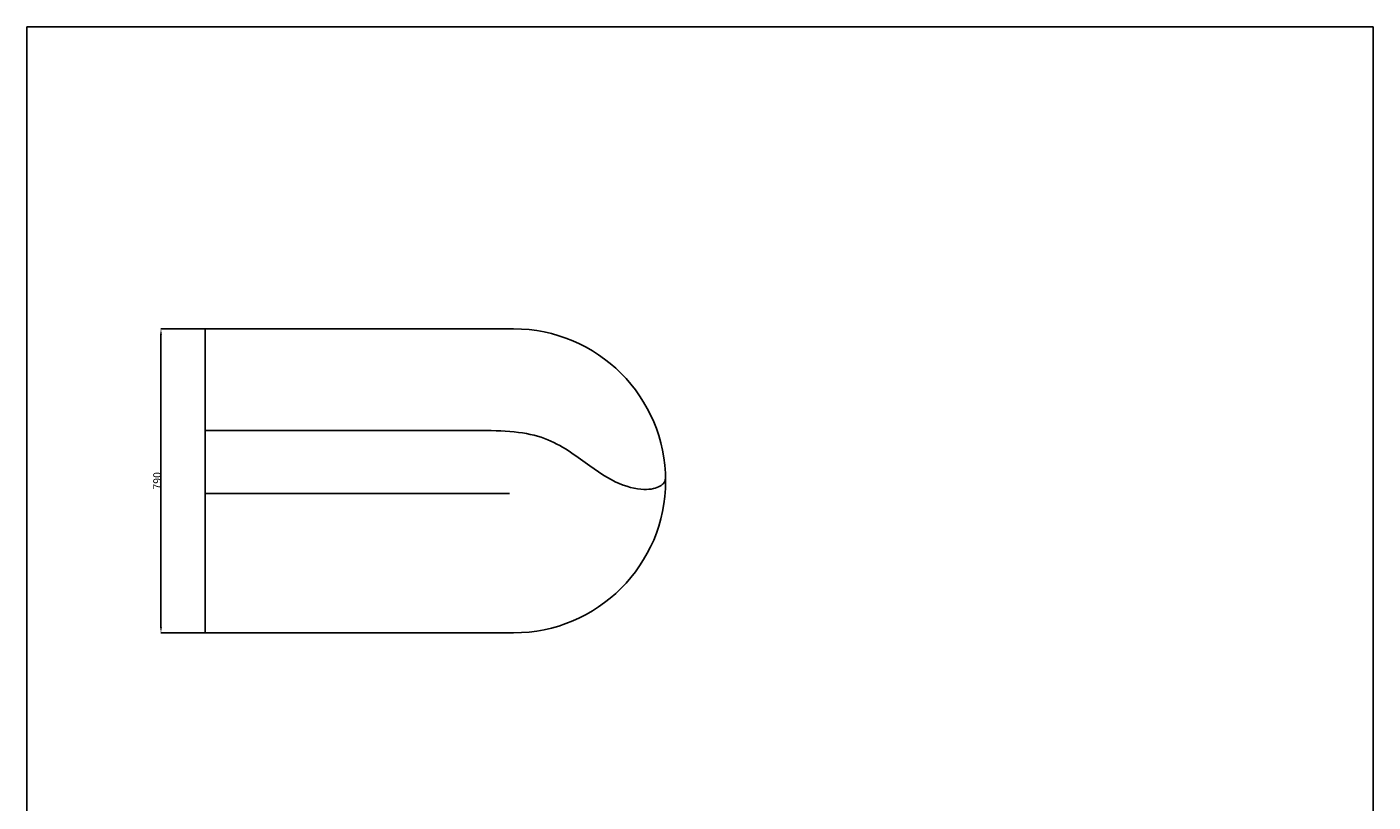
# Model space of a CAD drawing. Extents: x 534 to 4030, y 450 to 4780.
# Drawn here: x 534 to 4030, y 2766 to 4780 of the extents above; entities that cross this region are included whole.
import ezdxf

# ---------------------------------------------------------------- set-up
doc = ezdxf.new("R2010")
doc.units = 0
doc.layers.get('0').update_dxf_attribs({"linetype": 'CONTINUOUS'})
doc.layers.get('DEFPOINTS').update_dxf_attribs({"linetype": 'CONTINUOUS'})
doc.layers.add('图层_01', color=18, linetype='CONTINUOUS')
doc.styles.add('ARIAL_REGULAR', font='arial.ttf')
doc.styles.add('宋体_常规', font='txt')
doc.dimstyles.new('预设值', dxfattribs={"dimtxt": 25, "dimasz": 1, "dimexe": 0.5, "dimexo": 0.5, "dimgap": 0.25, "dimtad": 1, "dimtoh": 1, "dimdec": 0, "dimzin": 1, "dimtxsty": 'ARIAL_REGULAR', "dimcen": 0.5, "dimazin": 3, "dimtfac": 1, "dimtdec": 4, "dimtix": 1, "dimtofl": 0, "dimtmove": 0, "dimatfit": 3, "dimtolj": 1, "dimtzin": 1})

# ---------------------------------------------------------------- blocks, each defined once
blk = doc.blocks.new('1111')
for p, q in [((6507.3, -3036.6), (6507.3, -5851.5)), ((6507.3, -3036.6), (8779.6, -3036.6)), ((8779.6, -5851.5), (8779.6, -3036.6))]:
    blk.add_line(p, q)
blk = doc.blocks.new('*D350')
at = {"layer": 'DEFPOINTS', "color": 0}
for p in [(997.3, 3995.7), (882.5, 3205.7), (997.3, 3205.7)]:
    blk.add_point(p, dxfattribs=at)
at = {"layer": '图层_01', "color": 0}
for p, q in [((996.8, 3995.7), (882, 3995.7)), ((882.5, 3980.7), (882.5, 3220.7)), ((996.8, 3205.7), (882, 3205.7))]:
    blk.add_line(p, q, dxfattribs=at)
for points in [[(880, 3980.7), (885, 3980.7), (882.5, 3995.7)], [(880, 3220.7), (885, 3220.7), (882.5, 3205.7)]]:
    blk.add_solid(points, dxfattribs=at)
at = {"layer": '图层_01', "color": 0, "insert": (872.3, 3600.7), "char_height": 20, "attachment_point": 5, "rotation": 90, "style": '宋体_常规'}
blk.add_mtext('\\A1;790', dxfattribs=at)

msp = doc.modelspace()

# ---------------------------------------------------------------- linework, layer by layer
msp.add_line((997.336, 3995.735), (997.336, 3205.735))
for points in [[(1798.011, 3995.735), (997.336, 3995.735)], [(997.339, 3567.942), (1787.406, 3567.942)], [(997.336, 3205.735), (1798.011, 3205.735)]]:
    msp.add_lwpolyline(points)
msp.add_arc((1798.011, 3600.735), 395, 270, 90)
msp.add_open_spline([(997.336, 3731.199), (1554.457, 3731.359), (1694.851, 3731.838), (1865.011, 3732.261), (1975.971, 3654.845), (2063.011, 3590.667), (2143.011, 3573.735), (2182.011, 3585.735), (2193.011, 3597.735), (2192.612, 3613.469)], degree=3, knots=[647.02905875, 647.02905875, 647.02905875, 647.02905875, 723.44214939, 844.01584096, 964.58953252, 1085.16322409, 1205.73691566, 1326.31060722, 1446.88429879, 1446.88429879, 1446.88429879, 1446.88429879])

# ---------------------------------------------------------------- block references
at = {"xscale": 1.538544500941674, "yscale": 1.538544500941674, "zscale": 1.538544500941674}
msp.add_blockref('1111', (-9477.515, 9452.219), dxfattribs=at)

# ---------------------------------------------------------------- dimensions: what is measured, and where the dimension line sits
at = {"layer": '图层_01', "color": 0}
dim = msp.add_linear_dim(base=(882.536, 3205.735), p1=(997.336, 3995.735), p2=(997.336, 3205.735), angle=90, text='790', dimstyle='预设值', override={"dimtxt": 20, "dimasz": 15, "dimtoh": 0, "dimdec": 2, "dimtxsty": '宋体_常规', "dimadec": 2, "dimtix": 0, "dimtmove": 0}, dxfattribs=at)
dim.commit()
dim.dimension.update_dxf_attribs({"geometry": '*D350', "text_midpoint": (872.286, 3600.735)})

doc.saveas('drawing.dxf')
